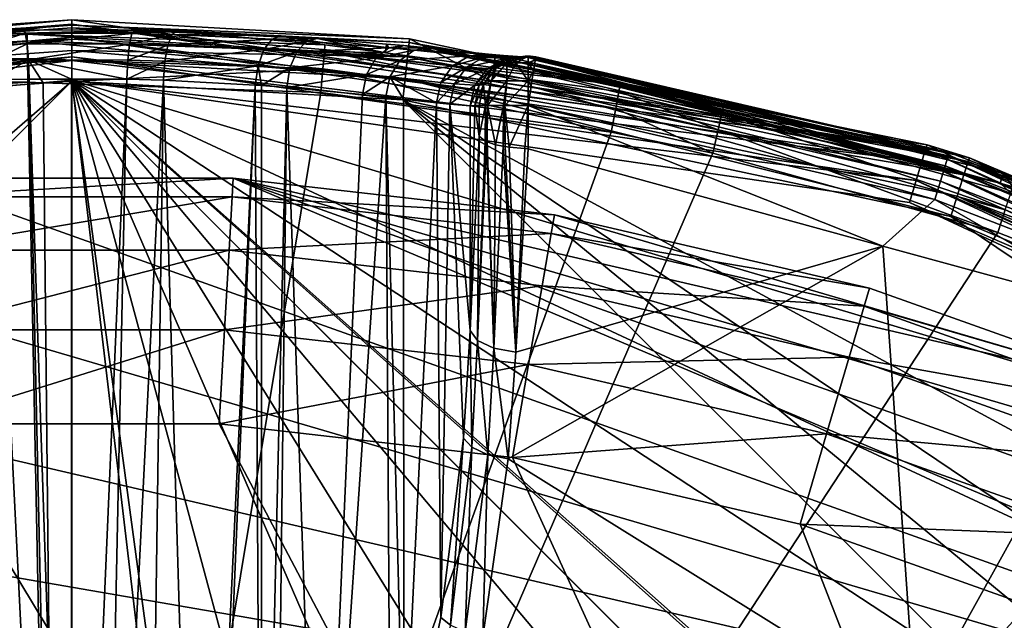
# Model space of a CAD drawing. Extents: x -24 to 24, y -160 to 24.
# Drawn here: x 0 to 8, y 19 to 24 of the extents above; entities that cross this region are included whole.
import ezdxf

# ---------------------------------------------------------------- set-up
doc = ezdxf.new("R2010")
doc.units = 0
for name, color, linetype in [('L1', 7, 'CONTINUOUS'), ('L2', 7, 'CONTINUOUS'), ('L4', 7, 'CONTINUOUS')]:
    doc.layers.add(name, color=color, linetype=linetype)

msp = doc.modelspace()

# ---------------------------------------------------------------- linework, layer by layer
at = {"layer": 'L1', "color": 250}
for points in [[(-3.92201, 22.66314, 95.1), (-1.313043, 22.96249, 95.1), (15.55202, 16.94505, 95.1)], [(15.55202, 16.94505, 95.1), (-1.313043, 22.96249, 95.1), (1.313043, 22.96249, 95.1)], [(-1.304351, 22.8105, 95.86537), (1.313043, 22.96249, 95.1), (-1.313043, 22.96249, 95.1)], [(1.304351, 22.8105, 95.86537), (1.313043, 22.96249, 95.1), (-1.304351, 22.8105, 95.86537)], [(1.304351, 22.8105, 95.86537), (3.92201, 22.66314, 95.1), (1.313043, 22.96249, 95.1)], [(11.30986, 20.02716, 95.1), (1.313043, 22.96249, 95.1), (8.953213, 21.18584, 95.1)], [(8.953213, 21.18584, 95.1), (1.313043, 22.96249, 95.1), (3.92201, 22.66314, 95.1)], [(15.55202, 16.94505, 95.1), (1.313043, 22.96249, 95.1), (13.51906, 18.60739, 95.1)], [(13.51906, 18.60739, 95.1), (1.313043, 22.96249, 95.1), (11.30986, 20.02716, 95.1)], [(-1.279601, 22.37766, 96.51421), (1.304351, 22.8105, 95.86537), (-1.304351, 22.8105, 95.86537)], [(1.279601, 22.37766, 96.51421), (1.304351, 22.8105, 95.86537), (-1.279601, 22.37766, 96.51421)], [(1.279601, 22.37766, 96.51421), (3.89605, 22.51313, 95.86537), (1.304351, 22.8105, 95.86537)], [(3.89605, 22.51313, 95.86537), (3.92201, 22.66314, 95.1), (1.304351, 22.8105, 95.86537)], [(15.55202, 16.94505, 95.1), (-6.479849, 22.06834, 95.1), (-3.92201, 22.66314, 95.1)], [(3.89605, 22.51313, 95.86537), (6.479849, 22.06834, 95.1), (3.92201, 22.66314, 95.1)], [(8.953213, 21.18584, 95.1), (3.92201, 22.66314, 95.1), (6.479849, 22.06834, 95.1)], [(3.822121, 22.08593, 96.51421), (3.89605, 22.51313, 95.86537), (1.279601, 22.37766, 96.51421)], [(3.822121, 22.08593, 96.51421), (6.436958, 21.92226, 95.86537), (3.89605, 22.51313, 95.86537)], [(6.436958, 21.92226, 95.86537), (6.479849, 22.06834, 95.1), (3.89605, 22.51313, 95.86537)], [(-1.242559, 21.72987, 96.94776), (1.279601, 22.37766, 96.51421), (-1.279601, 22.37766, 96.51421)], [(1.242559, 21.72987, 96.94776), (1.279601, 22.37766, 96.51421), (-1.242559, 21.72987, 96.94776)], [(1.242559, 21.72987, 96.94776), (3.822121, 22.08593, 96.51421), (1.279601, 22.37766, 96.51421)], [(3.711478, 21.44659, 96.94776), (3.822121, 22.08593, 96.51421), (1.242559, 21.72987, 96.94776)], [(3.711478, 21.44659, 96.94776), (6.314814, 21.50628, 96.51421), (3.822121, 22.08593, 96.51421)], [(6.314814, 21.50628, 96.51421), (6.436958, 21.92226, 95.86537), (3.822121, 22.08593, 96.51421)], [(15.55202, 16.94505, 95.1), (-8.953213, 21.18584, 95.1), (-6.479849, 22.06834, 95.1)], [(6.436958, 21.92226, 95.86537), (8.953213, 21.18584, 95.1), (6.479849, 22.06834, 95.1)], [(6.314814, 21.50628, 96.51421), (8.89395, 21.04561, 95.86537), (6.436958, 21.92226, 95.86537)], [(8.89395, 21.04561, 95.86537), (8.953213, 21.18584, 95.1), (6.436958, 21.92226, 95.86537)], [(-1.198865, 20.96575, 97.1), (1.242559, 21.72987, 96.94776), (-1.242559, 21.72987, 96.94776)], [(1.198865, 20.96575, 97.1), (1.242559, 21.72987, 96.94776), (-1.198865, 20.96575, 97.1)], [(1.198865, 20.96575, 97.1), (3.711478, 21.44659, 96.94776), (1.242559, 21.72987, 96.94776)], [(3.580966, 20.69243, 97.1), (3.711478, 21.44659, 96.94776), (1.198865, 20.96575, 97.1)], [(3.580966, 20.69243, 97.1), (6.132012, 20.88372, 96.94776), (3.711478, 21.44659, 96.94776)], [(6.132012, 20.88372, 96.94776), (6.314814, 21.50628, 96.51421), (3.711478, 21.44659, 96.94776)], [(6.132012, 20.88372, 96.94776), (8.725183, 20.64626, 96.51421), (6.314814, 21.50628, 96.51421)], [(8.725183, 20.64626, 96.51421), (8.89395, 21.04561, 95.86537), (6.314814, 21.50628, 96.51421)], [(22.24438, 5.847021, 95.1), (-11.30986, 20.02716, 95.1), (-8.953213, 21.18584, 95.1)], [(22.24438, 5.847021, 95.1), (-8.953213, 21.18584, 95.1), (21.43287, 8.344578, 95.1)], [(17.38224, 15.0618, 95.1), (18.98585, 12.98219, 95.1), (-8.953213, 21.18584, 95.1)], [(-8.953213, 21.18584, 95.1), (18.98585, 12.98219, 95.1), (20.34196, 10.73335, 95.1)], [(-8.953213, 21.18584, 95.1), (20.34196, 10.73335, 95.1), (21.43287, 8.344578, 95.1)], [(17.38224, 15.0618, 95.1), (-8.953213, 21.18584, 95.1), (15.55202, 16.94505, 95.1)], [(17.98333, -10.84435, 97.1), (-1.198865, 20.96575, 97.1), (-3.580966, 20.69243, 97.1)], [(1.198865, 20.96575, 97.1), (-1.198865, 20.96575, 97.1), (17.98333, -10.84435, 97.1)], [(17.98333, -10.84435, 97.1), (3.580966, 20.69243, 97.1), (1.198865, 20.96575, 97.1)], [(5.916384, 20.14935, 97.1), (6.132012, 20.88372, 96.94776), (3.580966, 20.69243, 97.1)], [(5.916384, 20.14935, 97.1), (8.472607, 20.04859, 96.94776), (6.132012, 20.88372, 96.94776)], [(8.472607, 20.04859, 96.94776), (8.725183, 20.64626, 96.51421), (6.132012, 20.88372, 96.94776)], [(17.98333, -10.84435, 97.1), (-3.580966, 20.69243, 97.1), (-5.916384, 20.14935, 97.1)], [(17.98333, -10.84435, 97.1), (5.916384, 20.14935, 97.1), (3.580966, 20.69243, 97.1)], [(-8.174672, 19.3436, 97.1), (17.98333, -10.84435, 97.1), (-5.916384, 20.14935, 97.1)], [(8.174672, 19.3436, 97.1), (8.472607, 20.04859, 96.94776), (5.916384, 20.14935, 97.1)], [(8.174672, 19.3436, 97.1), (5.916384, 20.14935, 97.1), (17.98333, -10.84435, 97.1)], [(-13.51906, 18.60739, 95.1), (-11.30986, 20.02716, 95.1), (22.24438, 5.847021, 95.1)]]:
    msp.add_3dface(points, dxfattribs=at)
at = {"layer": 'L2', "color": 7}
for points in [[(-0.362686, 24.13178, 103.3668), (-0.728775, 24.16071, 101.2359), (-2.552152, 23.9879, 103.3668)], [(-0.362686, 24.13178, 103.3668), (-0.394616, 24.1676, 101.2863), (-0.728775, 24.16071, 101.2359)], [(-0.394616, 24.1676, 101.2863), (-0.697455, 24.13297, 101.0832), (-0.728775, 24.16071, 101.2359)], [(-0.394616, 24.1676, 101.2863), (-0.377689, 24.13938, 101.1318), (-0.697455, 24.13297, 101.0832)], [(0.51189, 24.16565, 101.2721), (-0.394616, 24.1676, 101.2863), (-0.362686, 24.13178, 103.3668)], [(0.51189, 24.16565, 101.2721), (-0.377689, 24.13938, 101.1318), (-0.394616, 24.1676, 101.2863)], [(0.51189, 24.16565, 101.2721), (0.489921, 24.13756, 101.1181), (-0.377689, 24.13938, 101.1318)], [(-0.362686, 24.13178, 103.3668), (0.851511, 24.15716, 101.2096), (0.51189, 24.16565, 101.2721)], [(2.057112, 24.04668, 103.3667), (0.851511, 24.15716, 101.2096), (-0.362686, 24.13178, 103.3668)], [(0.851511, 24.15716, 101.2096), (0.489921, 24.13756, 101.1181), (0.51189, 24.16565, 101.2721)], [(0.851511, 24.15716, 101.2096), (0.81488, 24.12966, 101.0578), (0.489921, 24.13756, 101.1181)], [(1.702823, 24.11752, 100.9001), (0.81488, 24.12966, 101.0578), (0.851511, 24.15716, 101.2096)], [(2.057112, 24.04668, 103.3667), (1.702823, 24.11752, 100.9001), (0.851511, 24.15716, 101.2096)], [(-2.552152, 23.9879, 103.3668), (-2.79219, 23.91788, 103.5609), (-0.362686, 24.13178, 103.3668)], [(-0.362686, 24.13178, 103.3668), (-2.79219, 23.91788, 103.5609), (-0.361871, 24.0776, 103.561)], [(-0.359736, 23.93562, 103.704), (-0.361871, 24.0776, 103.561), (-2.79219, 23.91788, 103.5609)], [(-0.377689, 24.13938, 101.1318), (-0.669153, 24.04694, 100.9533), (-0.697455, 24.13297, 101.0832)], [(-0.362384, 24.05321, 101.0003), (-0.669153, 24.04694, 100.9533), (-0.377689, 24.13938, 101.1318)], [(-0.377689, 24.13938, 101.1318), (0.489921, 24.13756, 101.1181), (-0.362384, 24.05321, 101.0003)], [(2.052502, 23.99267, 103.5609), (2.057112, 24.04668, 103.3667), (-0.362686, 24.13178, 103.3668)], [(-0.362686, 24.13178, 103.3668), (-0.361871, 24.0776, 103.561), (2.052502, 23.99267, 103.5609)], [(-0.362384, 24.05321, 101.0003), (0.489921, 24.13756, 101.1181), (0.47006, 24.05143, 100.9871)], [(2.040404, 23.85117, 103.704), (2.052502, 23.99267, 103.5609), (-0.361871, 24.0776, 103.561)], [(2.040404, 23.85117, 103.704), (-0.361871, 24.0776, 103.561), (-0.359736, 23.93562, 103.704)], [(0.81488, 24.12966, 101.0578), (0.47006, 24.05143, 100.9871), (0.489921, 24.13756, 101.1181)], [(0.78179, 24.0437, 100.9288), (0.47006, 24.05143, 100.9871), (0.81488, 24.12966, 101.0578)], [(1.628742, 24.09282, 100.7596), (0.78179, 24.0437, 100.9288), (0.81488, 24.12966, 101.0578)], [(1.562078, 24.00767, 100.6407), (0.78179, 24.0437, 100.9288), (1.628742, 24.09282, 100.7596)], [(1.702823, 24.11752, 100.9001), (1.628742, 24.09282, 100.7596), (0.81488, 24.12966, 101.0578)], [(1.908084, 24.07469, 100.6003), (1.562078, 24.00767, 100.6407), (1.628742, 24.09282, 100.7596)], [(1.829673, 23.98995, 100.4868), (1.562078, 24.00767, 100.6407), (1.908084, 24.07469, 100.6003)], [(1.995386, 24.09798, 100.7346), (1.628742, 24.09282, 100.7596), (1.702823, 24.11752, 100.9001)], [(1.995386, 24.09798, 100.7346), (1.908084, 24.07469, 100.6003), (1.628742, 24.09282, 100.7596)], [(2.550209, 23.97945, 103.3667), (1.702823, 24.11752, 100.9001), (2.057112, 24.04668, 103.3667)], [(2.550209, 23.97945, 103.3667), (1.995386, 24.09798, 100.7346), (1.702823, 24.11752, 100.9001)], [(2.577061, 24.02068, 100.0524), (1.829673, 23.98995, 100.4868), (1.908084, 24.07469, 100.6003)], [(2.577061, 24.02068, 100.0524), (1.908084, 24.07469, 100.6003), (1.995386, 24.09798, 100.7346)], [(2.550209, 23.97945, 103.3667), (2.558466, 24.05111, 100.277), (1.995386, 24.09798, 100.7346)], [(2.558466, 24.05111, 100.277), (2.577061, 24.02068, 100.0524), (1.995386, 24.09798, 100.7346)], [(-0.362384, 24.05321, 101.0003), (-0.648303, 23.9161, 100.8667), (-0.669153, 24.04694, 100.9533)], [(-0.351086, 23.92253, 100.9123), (-0.648303, 23.9161, 100.8667), (-0.362384, 24.05321, 101.0003)], [(-0.362384, 24.05321, 101.0003), (0.47006, 24.05143, 100.9871), (-0.351086, 23.92253, 100.9123)], [(-0.351086, 23.92253, 100.9123), (0.47006, 24.05143, 100.9871), (0.455407, 23.92071, 100.8995)], [(0.78179, 24.0437, 100.9288), (0.455407, 23.92071, 100.8995), (0.47006, 24.05143, 100.9871)], [(0.757438, 23.91278, 100.8428), (0.455407, 23.92071, 100.8995), (0.78179, 24.0437, 100.9288)], [(1.562078, 24.00767, 100.6407), (0.757438, 23.91278, 100.8428), (0.78179, 24.0437, 100.9288)], [(1.513597, 23.87582, 100.5625), (0.757438, 23.91278, 100.8428), (1.562078, 24.00767, 100.6407)], [(1.829673, 23.98995, 100.4868), (1.513597, 23.87582, 100.5625), (1.562078, 24.00767, 100.6407)], [(2.469843, 23.93722, 99.95844), (1.829673, 23.98995, 100.4868), (2.577061, 24.02068, 100.0524)], [(2.052502, 23.99267, 103.5609), (2.550209, 23.97945, 103.3667), (2.057112, 24.04668, 103.3667)], [(2.577061, 24.02068, 100.0524), (2.782881, 24.0014, 99.81637), (2.469843, 23.93722, 99.95844)], [(2.469843, 23.93722, 99.95844), (2.782881, 24.0014, 99.81637), (2.666564, 23.91842, 99.73107)], [(2.697158, 24.03957, 100.1642), (2.558466, 24.05111, 100.277), (2.550209, 23.97945, 103.3667)], [(4.455, 23.71977, 103.3666), (2.697158, 24.03957, 100.1642), (2.550209, 23.97945, 103.3667)], [(2.558466, 24.05111, 100.277), (2.697158, 24.03957, 100.1642), (2.577061, 24.02068, 100.0524)], [(2.697158, 24.03957, 100.1642), (2.913463, 24.01865, 99.91807), (2.577061, 24.02068, 100.0524)], [(2.577061, 24.02068, 100.0524), (2.913463, 24.01865, 99.91807), (2.782881, 24.0014, 99.81637)], [(2.782881, 24.0014, 99.81637), (3.230753, 23.95702, 99.08503), (2.666564, 23.91842, 99.73107)], [(5.294093, 23.5467, 103.3665), (2.913463, 24.01865, 99.91807), (2.697158, 24.03957, 100.1642)], [(5.294093, 23.5467, 103.3665), (2.697158, 24.03957, 100.1642), (4.455, 23.71977, 103.3666)], [(2.913463, 24.01865, 99.91807), (3.384917, 23.97022, 99.15374), (2.782881, 24.0014, 99.81637)], [(2.782881, 24.0014, 99.81637), (3.384917, 23.97022, 99.15374), (3.230753, 23.95702, 99.08503)], [(7.543028, 22.92006, 103.3663), (3.384917, 23.97022, 99.15374), (2.913463, 24.01865, 99.91807)], [(7.543028, 22.92006, 103.3663), (2.913463, 24.01865, 99.91807), (5.294093, 23.5467, 103.3665)], [(-0.359736, 23.93562, 103.704), (-2.79219, 23.91788, 103.5609), (-2.775729, 23.77683, 103.704)], [(-2.775729, 23.77683, 103.704), (-0.356824, 23.74191, 103.7597), (-0.359736, 23.93562, 103.704)], [(-0.638172, 23.76095, 100.8367), (-0.648303, 23.9161, 100.8667), (-0.351086, 23.92253, 100.9123)], [(-0.351086, 23.92253, 100.9123), (-0.345556, 23.76771, 100.8816), (-0.638172, 23.76095, 100.8367)], [(-0.359736, 23.93562, 103.704), (-0.356824, 23.74191, 103.7597), (-0.23057, 23.73746, 103.7597)], [(-0.359736, 23.93562, 103.704), (-0.23057, 23.73746, 103.7597), (2.040404, 23.85117, 103.704)], [(0.448251, 23.7658, 100.8689), (-0.000381, 23.76688, 100.8761), (-0.351086, 23.92253, 100.9123)], [(-0.351086, 23.92253, 100.9123), (-0.000381, 23.76688, 100.8761), (-0.345556, 23.76771, 100.8816)], [(-0.351086, 23.92253, 100.9123), (0.455407, 23.92071, 100.8995), (0.448251, 23.7658, 100.8689)], [(0.448251, 23.7658, 100.8689), (0.455407, 23.92071, 100.8995), (0.757438, 23.91278, 100.8428)], [(1.772994, 23.85763, 100.4128), (1.513597, 23.87582, 100.5625), (1.829673, 23.98995, 100.4868)], [(2.469843, 23.93722, 99.95844), (1.772994, 23.85763, 100.4128), (1.829673, 23.98995, 100.4868)], [(2.39379, 23.80343, 99.89839), (1.772994, 23.85763, 100.4128), (2.469843, 23.93722, 99.95844)], [(4.41879, 23.52683, 103.7039), (2.052502, 23.99267, 103.5609), (2.040404, 23.85117, 103.704)], [(4.445006, 23.66647, 103.5608), (4.455, 23.71977, 103.3666), (2.052502, 23.99267, 103.5609)], [(4.455, 23.71977, 103.3666), (2.550209, 23.97945, 103.3667), (2.052502, 23.99267, 103.5609)], [(4.41879, 23.52683, 103.7039), (4.445006, 23.66647, 103.5608), (2.052502, 23.99267, 103.5609)], [(2.469843, 23.93722, 99.95844), (2.666564, 23.91842, 99.73107), (2.39379, 23.80343, 99.89839)], [(2.39379, 23.80343, 99.89839), (2.666564, 23.91842, 99.73107), (2.584644, 23.78408, 99.67692)], [(2.666564, 23.91842, 99.73107), (3.094188, 23.87524, 99.02738), (2.584644, 23.78408, 99.67692)], [(2.666564, 23.91842, 99.73107), (3.230753, 23.95702, 99.08503), (3.094188, 23.87524, 99.02738)], [(3.348215, 23.94576, 98.79143), (3.094188, 23.87524, 99.02738), (3.230753, 23.95702, 99.08503)], [(3.20624, 23.86432, 98.74517), (3.094188, 23.87524, 99.02738), (3.348215, 23.94576, 98.79143)], [(3.526958, 23.93436, 97.96017), (3.20624, 23.86432, 98.74517), (3.348215, 23.94576, 98.79143)], [(3.376762, 23.85339, 97.94669), (3.20624, 23.86432, 98.74517), (3.526958, 23.93436, 97.96017)], [(3.508735, 23.95784, 98.84636), (3.230753, 23.95702, 99.08503), (3.384917, 23.97022, 99.15374)], [(3.348215, 23.94576, 98.79143), (3.230753, 23.95702, 99.08503), (3.508735, 23.95784, 98.84636)], [(3.697139, 23.94487, 97.9751), (3.348215, 23.94576, 98.79143), (3.508735, 23.95784, 98.84636)], [(3.526958, 23.93436, 97.96017), (3.348215, 23.94576, 98.79143), (3.697139, 23.94487, 97.9751)], [(3.526958, 23.93436, 97.96017), (3.563171, 23.93615, 97.55111), (3.376762, 23.85339, 97.94669)], [(3.563171, 23.93615, 97.55111), (3.412775, 23.85526, 97.53763), (3.376762, 23.85339, 97.94669)], [(3.508735, 23.95784, 98.84636), (3.384917, 23.97022, 99.15374), (7.543028, 22.92006, 103.3663)], [(3.563171, 23.93615, 97.55111), (3.512604, 23.89132, 97.13425), (3.412775, 23.85526, 97.53763)], [(3.697139, 23.94487, 97.9751), (3.508735, 23.95784, 98.84636), (7.543028, 22.92006, 103.3663)], [(3.534482, 23.89932, 97.05), (3.512604, 23.89132, 97.13425), (3.599386, 23.93789, 97.14203)], [(3.599386, 23.93789, 97.14203), (3.512604, 23.89132, 97.13425), (3.563171, 23.93615, 97.55111)], [(3.697139, 23.94487, 97.9751), (3.733508, 23.94646, 97.56605), (3.526958, 23.93436, 97.96017)], [(3.526958, 23.93436, 97.96017), (3.733508, 23.94646, 97.56605), (3.563171, 23.93615, 97.55111)], [(3.607687, 23.89932, 96.97679), (3.534482, 23.89932, 97.05), (3.707687, 23.95291, 97.15)], [(3.534482, 23.89932, 97.05), (3.684873, 23.95224, 97.14956), (3.707687, 23.95291, 97.15)], [(3.534482, 23.89932, 97.05), (3.684084, 23.95221, 97.14949), (3.684873, 23.95224, 97.14956)], [(3.599386, 23.93789, 97.14203), (3.684084, 23.95221, 97.14949), (3.534482, 23.89932, 97.05)], [(3.599386, 23.93789, 97.14203), (3.563171, 23.93615, 97.55111), (3.684084, 23.95221, 97.14949)], [(3.684084, 23.95221, 97.14949), (3.563171, 23.93615, 97.55111), (3.733508, 23.94646, 97.56605)], [(3.607687, 23.89932, 96.97679), (3.707687, 23.95291, 97.15), (3.707687, 23.89932, 96.95)], [(3.684084, 23.95221, 97.14949), (3.733508, 23.94646, 97.56605), (3.684873, 23.95224, 97.14956)], [(3.703895, 23.95285, 97.15123), (3.707687, 23.95291, 97.15), (3.684873, 23.95224, 97.14956)], [(3.684873, 23.95224, 97.14956), (3.733508, 23.94646, 97.56605), (3.703895, 23.95285, 97.15123)], [(3.697139, 23.94487, 97.9751), (7.567823, 23.00095, 97.15698), (3.733508, 23.94646, 97.56605)], [(3.697139, 23.94487, 97.9751), (7.543028, 22.92006, 103.3663), (7.567823, 23.00095, 97.15698)], [(3.703895, 23.95285, 97.15123), (3.705587, 23.9529, 97.15138), (3.707687, 23.95291, 97.15)], [(3.733508, 23.94646, 97.56605), (3.705587, 23.9529, 97.15138), (3.703895, 23.95285, 97.15123)], [(3.705587, 23.9529, 97.15138), (3.706611, 23.95291, 97.15147), (3.707687, 23.95291, 97.15)], [(3.733508, 23.94646, 97.56605), (3.706611, 23.95291, 97.15147), (3.705587, 23.9529, 97.15138)], [(3.707687, 23.95291, 97.15), (3.706611, 23.95291, 97.15147), (3.707718, 23.95291, 97.15156)], [(3.707718, 23.95291, 97.15156), (3.706611, 23.95291, 97.15147), (3.733508, 23.94646, 97.56605)], [(3.766041, 23.9236, 97.02216), (3.707687, 23.95291, 97.15), (3.768142, 23.93695, 97.09597)], [(3.707687, 23.95291, 97.15), (3.766041, 23.9236, 97.02216), (3.707687, 23.89932, 96.95)], [(3.707687, 23.95291, 97.15), (3.71092, 23.95289, 97.15184), (3.710965, 23.95289, 97.15185)], [(3.708817, 23.95291, 97.15166), (3.71092, 23.95289, 97.15184), (3.707687, 23.95291, 97.15)], [(3.708276, 23.95291, 97.15161), (3.708817, 23.95291, 97.15166), (3.707687, 23.95291, 97.15)], [(3.727095, 23.95243, 97.15325), (3.769686, 23.94676, 97.15022), (3.707687, 23.95291, 97.15)], [(3.768142, 23.93695, 97.09597), (3.707687, 23.95291, 97.15), (3.769686, 23.94676, 97.15022)], [(3.716344, 23.95281, 97.15232), (3.727095, 23.95243, 97.15325), (3.707687, 23.95291, 97.15)], [(3.710965, 23.95289, 97.15185), (3.716344, 23.95281, 97.15232), (3.707687, 23.95291, 97.15)], [(3.707718, 23.95291, 97.15156), (3.708276, 23.95291, 97.15161), (3.707687, 23.95291, 97.15)], [(3.707687, 23.89932, 96.95), (3.766041, 23.9236, 97.02216), (3.76546, 23.91992, 97.00178)], [(3.707687, 23.89932, 96.95), (3.76546, 23.91992, 97.00178), (3.761515, 23.89485, 96.96289)], [(3.733508, 23.94646, 97.56605), (3.708276, 23.95291, 97.15161), (3.707718, 23.95291, 97.15156)], [(3.733508, 23.94646, 97.56605), (3.708817, 23.95291, 97.15166), (3.708276, 23.95291, 97.15161)], [(3.71092, 23.95289, 97.15184), (3.708817, 23.95291, 97.15166), (3.733508, 23.94646, 97.56605)], [(3.710965, 23.95289, 97.15185), (3.71092, 23.95289, 97.15184), (3.733508, 23.94646, 97.56605)], [(3.733508, 23.94646, 97.56605), (3.716344, 23.95281, 97.15232), (3.710965, 23.95289, 97.15185)], [(3.733508, 23.94646, 97.56605), (3.727095, 23.95243, 97.15325), (3.716344, 23.95281, 97.15232)], [(3.769879, 23.94799, 97.15698), (3.769686, 23.94676, 97.15022), (3.727095, 23.95243, 97.15325)], [(3.769879, 23.94799, 97.15698), (3.727095, 23.95243, 97.15325), (3.733508, 23.94646, 97.56605)], [(3.733508, 23.94646, 97.56605), (7.128404, 23.17119, 97.15698), (3.769879, 23.94799, 97.15698)], [(3.733508, 23.94646, 97.56605), (7.567823, 23.00095, 97.15698), (7.128404, 23.17119, 97.15698)], [(3.761515, 23.89485, 96.96289), (3.76546, 23.91992, 97.00178), (7.120049, 23.14403, 97.00178)], [(7.120049, 23.14403, 97.00178), (3.76546, 23.91992, 97.00178), (3.766041, 23.9236, 97.02216)], [(3.766041, 23.9236, 97.02216), (3.768142, 23.93695, 97.09597), (7.128404, 23.17119, 97.15698)], [(3.766041, 23.9236, 97.02216), (7.128404, 23.17119, 97.15698), (7.120049, 23.14403, 97.00178)], [(7.128404, 23.17119, 97.15698), (3.768142, 23.93695, 97.09597), (3.769686, 23.94676, 97.15022)], [(7.128404, 23.17119, 97.15698), (3.769686, 23.94676, 97.15022), (3.769879, 23.94799, 97.15698)], [(2.040404, 23.85117, 103.704), (-0.23057, 23.73746, 103.7597), (2.023891, 23.65811, 103.7596)], [(0.448251, 23.7658, 100.8689), (0.757438, 23.91278, 100.8428), (0.74565, 23.75746, 100.8133)], [(0.74565, 23.75746, 100.8133), (0.757438, 23.91278, 100.8428), (1.513597, 23.87582, 100.5625)], [(0.74565, 23.75746, 100.8133), (1.513597, 23.87582, 100.5625), (1.491132, 23.71857, 100.5377)], [(1.491132, 23.71857, 100.5377), (1.513597, 23.87582, 100.5625), (1.541393, 23.71481, 100.5088)], [(1.772994, 23.85763, 100.4128), (1.541393, 23.71481, 100.5088), (1.513597, 23.87582, 100.5625)], [(1.747327, 23.6994, 100.3903), (1.541393, 23.71481, 100.5088), (1.772994, 23.85763, 100.4128)], [(2.39379, 23.80343, 99.89839), (1.747327, 23.6994, 100.3903), (1.772994, 23.85763, 100.4128)], [(2.040404, 23.85117, 103.704), (2.023891, 23.65811, 103.7596), (4.383015, 23.33633, 103.7595)], [(4.383015, 23.33633, 103.7595), (4.41879, 23.52683, 103.7039), (2.040404, 23.85117, 103.704)], [(2.584644, 23.78408, 99.67692), (3.094188, 23.87524, 99.02738), (2.999686, 23.73953, 98.99112)], [(3.20624, 23.86432, 98.74517), (2.999686, 23.73953, 98.99112), (3.094188, 23.87524, 99.02738)], [(3.108481, 23.72824, 98.71595), (2.999686, 23.73953, 98.99112), (3.20624, 23.86432, 98.74517)], [(3.376762, 23.85339, 97.94669), (3.108481, 23.72824, 98.71595), (3.20624, 23.86432, 98.74517)], [(3.274052, 23.71681, 97.93714), (3.108481, 23.72824, 98.71595), (3.376762, 23.85339, 97.94669)], [(3.309902, 23.71862, 97.52808), (3.274052, 23.71681, 97.93714), (3.412775, 23.85526, 97.53763)], [(3.376762, 23.85339, 97.94669), (3.412775, 23.85526, 97.53763), (3.274052, 23.71681, 97.93714)], [(3.367458, 23.74917, 97.121), (3.309902, 23.71862, 97.52808), (3.412775, 23.85526, 97.53763)], [(3.367458, 23.74917, 97.121), (3.448789, 23.85707, 97.12853), (3.407687, 23.75291, 96.97679)], [(3.367458, 23.74917, 97.121), (3.412775, 23.85526, 97.53763), (3.448789, 23.85707, 97.12853)], [(3.407687, 23.75291, 96.97679), (3.448789, 23.85707, 97.12853), (3.534482, 23.89932, 97.05)], [(3.407687, 23.75291, 96.97679), (3.534482, 23.89932, 97.05), (3.534482, 23.75291, 96.85)], [(3.448789, 23.85707, 97.12853), (3.412775, 23.85526, 97.53763), (3.512604, 23.89132, 97.13425)], [(3.448789, 23.85707, 97.12853), (3.512604, 23.89132, 97.13425), (3.534482, 23.89932, 97.05)], [(3.534482, 23.75291, 96.85), (3.534482, 23.89932, 97.05), (3.607687, 23.89932, 96.97679)], [(3.534482, 23.75291, 96.85), (3.607687, 23.89932, 96.97679), (3.707687, 23.75291, 96.80359)], [(3.707687, 23.75291, 96.80359), (3.607687, 23.89932, 96.97679), (3.707687, 23.89932, 96.95)], [(3.707687, 23.75291, 96.80359), (3.707687, 23.89932, 96.95), (3.752052, 23.83474, 96.86963)], [(3.752052, 23.83474, 96.86963), (3.707687, 23.89932, 96.95), (3.761515, 23.89485, 96.96289)], [(3.752052, 23.83474, 96.86963), (3.7386, 23.74928, 96.81101), (3.707687, 23.75291, 96.80359)], [(3.7386, 23.74928, 96.81101), (3.752052, 23.83474, 96.86963), (7.094695, 23.06161, 96.86963)], [(3.761515, 23.89485, 96.96289), (7.094695, 23.06161, 96.86963), (3.752052, 23.83474, 96.86963)], [(7.120049, 23.14403, 97.00178), (7.094695, 23.06161, 96.86963), (3.761515, 23.89485, 96.96289)], [(-2.775729, 23.77683, 103.704), (-2.753265, 23.58439, 103.7597), (-0.356824, 23.74191, 103.7597)], [(-0.345556, 23.76771, 100.8816), (-0.116692, 13.40015, 100.8979), (-0.638172, 23.76095, 100.8367)], [(-0.638172, 23.76095, 100.8367), (-0.116692, 13.40015, 100.8979), (-0.449998, 13.50719, 100.8687)], [(-0.000381, 23.76688, 100.8761), (-0.000074, 13.40779, 100.8958), (-0.345556, 23.76771, 100.8816)], [(-0.345556, 23.76771, 100.8816), (-0.000074, 13.40779, 100.8958), (-0.116692, 13.40015, 100.8979)], [(0.448251, 23.7658, 100.8689), (-0.000074, 13.40779, 100.8958), (-0.000381, 23.76688, 100.8761)], [(0.448251, 23.7658, 100.8689), (0.232343, 13.42302, 100.8917), (-0.000074, 13.40779, 100.8958)], [(0.74565, 23.75746, 100.8133), (0.232343, 13.42302, 100.8917), (0.448251, 23.7658, 100.8689)], [(0.74565, 23.75746, 100.8133), (0.598777, 13.59572, 100.8444), (0.232343, 13.42302, 100.8917)], [(0.74565, 23.75746, 100.8133), (1.035252, 14.00182, 100.7307), (0.598777, 13.59572, 100.8444)], [(1.491132, 23.71857, 100.5377), (1.035252, 14.00182, 100.7307), (0.74565, 23.75746, 100.8133)], [(2.361874, 23.64213, 99.8825), (1.747327, 23.6994, 100.3903), (2.39379, 23.80343, 99.89839)], [(2.39379, 23.80343, 99.89839), (2.584644, 23.78408, 99.67692), (2.361874, 23.64213, 99.8825)], [(2.584644, 23.78408, 99.67692), (2.551298, 23.62162, 99.6633), (2.361874, 23.64213, 99.8825)], [(2.584644, 23.78408, 99.67692), (2.696269, 23.60497, 99.42433), (2.551298, 23.62162, 99.6633)], [(2.964174, 23.57421, 98.98273), (2.696269, 23.60497, 99.42433), (2.584644, 23.78408, 99.67692)], [(2.584644, 23.78408, 99.67692), (2.999686, 23.73953, 98.99112), (2.964174, 23.57421, 98.98273)], [(-0.356824, 23.74191, 103.7597), (-2.753265, 23.58439, 103.7597), (-0.098701, 10.87715, 103.9925)], [(-0.098701, 10.87715, 103.9925), (-0.23057, 23.73746, 103.7597), (-0.356824, 23.74191, 103.7597)], [(-0.098701, 10.87715, 103.9925), (2.023891, 23.65811, 103.7596), (-0.23057, 23.73746, 103.7597)], [(1.491132, 23.71857, 100.5377), (1.089107, 14.06724, 100.7121), (1.035252, 14.00182, 100.7307)], [(1.538545, 14.7793, 100.5026), (1.089107, 14.06724, 100.7121), (1.491132, 23.71857, 100.5377)], [(1.541393, 23.71481, 100.5088), (1.538545, 14.7793, 100.5026), (1.491132, 23.71857, 100.5377)], [(1.747327, 23.6994, 100.3903), (1.538545, 14.7793, 100.5026), (1.541393, 23.71481, 100.5088)], [(1.747327, 23.6994, 100.3903), (1.645123, 14.94816, 100.4529), (1.538545, 14.7793, 100.5026)], [(2.019203, 15.77068, 100.1966), (1.645123, 14.94816, 100.4529), (1.747327, 23.6994, 100.3903)], [(2.361874, 23.64213, 99.8825), (2.019203, 15.77068, 100.1966), (1.747327, 23.6994, 100.3903)], [(2.964174, 23.57421, 98.98273), (2.999686, 23.73953, 98.99112), (3.108481, 23.72824, 98.71595)], [(2.964174, 23.57421, 98.98273), (3.108481, 23.72824, 98.71595), (3.072612, 23.56212, 98.70903)], [(3.072612, 23.56212, 98.70903), (3.108481, 23.72824, 98.71595), (3.274052, 23.71681, 97.93714)], [(3.072612, 23.56212, 98.70903), (3.274052, 23.71681, 97.93714), (3.237633, 23.54962, 97.93326)], [(3.27342, 23.55129, 97.52421), (3.237633, 23.54962, 97.93326), (3.309902, 23.71862, 97.52808)], [(3.309902, 23.71862, 97.52808), (3.237633, 23.54962, 97.93326), (3.274052, 23.71681, 97.93714)], [(3.309209, 23.55291, 97.11514), (3.27342, 23.55129, 97.52421), (3.345754, 23.72037, 97.11899)], [(3.345754, 23.72037, 97.11899), (3.27342, 23.55129, 97.52421), (3.309902, 23.71862, 97.52808)], [(3.309209, 23.55291, 97.11514), (3.345754, 23.72037, 97.11899), (3.361277, 23.55291, 96.95)], [(3.345754, 23.72037, 97.11899), (3.309902, 23.71862, 97.52808), (3.367458, 23.74917, 97.121)], [(3.345754, 23.72037, 97.11899), (3.367458, 23.74917, 97.121), (3.407687, 23.75291, 96.97679)], [(3.361277, 23.55291, 96.95), (3.345754, 23.72037, 97.11899), (3.407687, 23.75291, 96.97679)], [(3.361277, 23.55291, 96.95), (3.407687, 23.75291, 96.97679), (3.377286, 23.55291, 96.93399)], [(3.377286, 23.55291, 96.93399), (3.407687, 23.75291, 96.97679), (3.534482, 23.75291, 96.85)], [(3.377286, 23.55291, 96.93399), (3.534482, 23.75291, 96.85), (3.507687, 23.55291, 96.80359)], [(3.507687, 23.55291, 96.80359), (3.534482, 23.75291, 96.85), (3.518584, 23.55291, 96.80067)], [(3.707687, 23.75291, 96.80359), (3.707687, 23.55291, 96.75), (3.518584, 23.55291, 96.80067)], [(3.707687, 23.75291, 96.80359), (3.518584, 23.55291, 96.80067), (3.534482, 23.75291, 96.85)], [(3.707687, 23.75291, 96.80359), (3.7386, 23.74928, 96.81101), (3.731741, 23.70572, 96.78112)], [(3.731741, 23.70572, 96.78112), (3.707687, 23.55291, 96.75), (3.707687, 23.75291, 96.80359)], [(3.731741, 23.70572, 96.78112), (7.010805, 22.78893, 96.75), (3.707687, 23.55291, 96.75)], [(3.7386, 23.74928, 96.81101), (7.056289, 22.93677, 96.78112), (3.731741, 23.70572, 96.78112)], [(7.056289, 22.93677, 96.78112), (7.010805, 22.78893, 96.75), (3.731741, 23.70572, 96.78112)], [(7.094695, 23.06161, 96.86963), (7.056289, 22.93677, 96.78112), (3.7386, 23.74928, 96.81101)], [(5.282213, 23.49378, 103.5607), (4.455, 23.71977, 103.3666), (4.445006, 23.66647, 103.5608)], [(5.282213, 23.49378, 103.5607), (5.294093, 23.5467, 103.3665), (4.455, 23.71977, 103.3666)], [(4.383015, 23.33633, 103.7595), (2.023891, 23.65811, 103.7596), (-0.098701, 10.87715, 103.9925)], [(2.361874, 23.64213, 99.8825), (2.551298, 23.62162, 99.6633), (2.019203, 15.77068, 100.1966)], [(2.551298, 23.62162, 99.6633), (2.588534, 17.4942, 99.61519), (2.019203, 15.77068, 100.1966)], [(2.696269, 23.60497, 99.42433), (2.697915, 18.00139, 99.42547), (2.551298, 23.62162, 99.6633)], [(2.551298, 23.62162, 99.6633), (2.697915, 18.00139, 99.42547), (2.588534, 17.4942, 99.61519)], [(2.964174, 23.57421, 98.98273), (2.697915, 18.00139, 99.42547), (2.696269, 23.60497, 99.42433)], [(5.251052, 23.35513, 103.7038), (4.445006, 23.66647, 103.5608), (4.41879, 23.52683, 103.7039)], [(5.251052, 23.35513, 103.7038), (5.282213, 23.49378, 103.5607), (4.445006, 23.66647, 103.5608)], [(-2.753265, 23.58439, 103.7597), (-3.587383, 23.47197, 103.7596), (-0.098701, 10.87715, 103.9925)], [(2.964174, 23.57421, 98.98273), (2.997717, 19.39152, 98.90547), (2.697915, 18.00139, 99.42547)], [(3.072612, 23.56212, 98.70903), (2.997717, 19.39152, 98.90547), (2.964174, 23.57421, 98.98273)], [(3.072612, 23.56212, 98.70903), (3.182049, 20.84798, 98.3111), (2.997717, 19.39152, 98.90547)], [(3.072612, 23.56212, 98.70903), (3.237633, 23.54962, 97.93326), (3.237633, 21.72318, 97.93326)], [(3.237633, 21.72318, 97.93326), (3.182049, 20.84798, 98.3111), (3.072612, 23.56212, 98.70903)], [(3.27342, 23.55129, 97.52421), (3.309209, 23.3035, 97.11514), (3.237633, 21.72318, 97.93326)], [(3.27342, 23.55129, 97.52421), (3.237633, 21.72318, 97.93326), (3.237633, 23.54962, 97.93326)], [(3.309209, 23.55291, 97.11514), (3.309209, 23.3035, 97.11514), (3.27342, 23.55129, 97.52421)], [(3.309209, 23.3035, 97.11514), (3.309209, 23.55291, 97.11514), (3.309737, 23.30207, 97.10955)], [(3.309737, 23.30207, 97.10955), (3.309209, 23.55291, 97.11514), (3.361277, 23.55291, 96.95)], [(3.309737, 23.30207, 97.10955), (3.361277, 23.55291, 96.95), (3.359658, 23.26127, 96.95283)], [(3.359658, 23.26127, 96.95283), (3.361277, 23.55291, 96.95), (3.37082, 23.25753, 96.93906)], [(3.361277, 23.55291, 96.95), (3.377286, 23.55291, 96.93399), (3.37082, 23.25753, 96.93906)], [(3.377286, 23.55291, 96.93399), (3.376215, 23.25572, 96.9324), (3.37082, 23.25753, 96.93906)], [(3.377286, 23.55291, 96.93399), (3.442632, 23.23346, 96.85043), (3.376215, 23.25572, 96.9324)], [(3.507687, 23.55291, 96.80359), (3.442632, 23.23346, 96.85043), (3.377286, 23.55291, 96.93399)], [(3.507687, 23.55291, 96.80359), (3.505654, 23.22202, 96.8109), (3.442632, 23.23346, 96.85043)], [(3.518584, 23.55291, 96.80067), (3.505654, 23.22202, 96.8109), (3.507687, 23.55291, 96.80359)], [(3.518584, 23.55291, 96.80067), (3.520244, 23.21937, 96.80174), (3.505654, 23.22202, 96.8109)], [(3.707687, 23.55291, 96.75), (3.553384, 23.21336, 96.78096), (3.518584, 23.55291, 96.80067)], [(3.518584, 23.55291, 96.80067), (3.553384, 23.21336, 96.78096), (3.520244, 23.21937, 96.80174)], [(3.707687, 23.55291, 96.75), (3.681842, 23.20285, 96.75083), (3.553384, 23.21336, 96.78096)], [(3.707687, 23.20028, 96.75), (3.681842, 23.20285, 96.75083), (3.707687, 23.55291, 96.75)], [(3.707687, 23.20028, 96.75), (3.707687, 23.55291, 96.75), (6.590083, 22.41003, 96.75)], [(6.590083, 22.41003, 96.75), (3.707687, 23.55291, 96.75), (7.010805, 22.78893, 96.75)], [(5.208532, 23.16599, 103.7594), (4.41879, 23.52683, 103.7039), (4.383015, 23.33633, 103.7595)], [(5.208532, 23.16599, 103.7594), (5.251052, 23.35513, 103.7038), (4.41879, 23.52683, 103.7039)], [(7.543028, 22.92006, 103.3663), (5.294093, 23.5467, 103.3665), (5.282213, 23.49378, 103.5607)], [(-0.098701, 10.87715, 103.9925), (-3.587383, 23.47197, 103.7596), (-5.919998, 22.99456, 103.7595)], [(7.583334, 22.70513, 103.7037), (5.282213, 23.49378, 103.5607), (5.251052, 23.35513, 103.7038)], [(7.628367, 22.84001, 103.5606), (7.543028, 22.92006, 103.3663), (5.282213, 23.49378, 103.5607)], [(7.583334, 22.70513, 103.7037), (7.628367, 22.84001, 103.5606), (5.282213, 23.49378, 103.5607)], [(7.521897, 22.52116, 103.7592), (5.251052, 23.35513, 103.7038), (5.208532, 23.16599, 103.7594)], [(7.521897, 22.52116, 103.7592), (7.583334, 22.70513, 103.7037), (5.251052, 23.35513, 103.7038)], [(-0.098701, 10.87715, 103.9925), (5.208532, 23.16599, 103.7594), (4.383015, 23.33633, 103.7595)], [(3.237633, 21.72318, 97.93326), (3.309209, 23.3035, 97.11514), (3.295598, 21.64213, 97.77452)], [(3.295598, 21.64213, 97.77452), (3.309209, 23.3035, 97.11514), (3.309737, 23.30207, 97.10955)], [(3.309737, 23.30207, 97.10955), (3.359658, 23.26127, 96.95283), (3.295598, 21.64213, 97.77452)], [(3.295598, 21.64213, 97.77452), (3.359658, 23.26127, 96.95283), (3.37082, 23.25753, 96.93906)], [(3.295598, 21.64213, 97.77452), (3.37082, 23.25753, 96.93906), (3.428323, 21.57886, 97.65828)], [(3.428323, 21.57886, 97.65828), (3.37082, 23.25753, 96.93906), (3.376215, 23.25572, 96.9324)], [(3.428323, 21.57886, 97.65828), (3.376215, 23.25572, 96.9324), (3.442632, 23.23346, 96.85043)], [(3.442632, 23.23346, 96.85043), (3.505654, 23.22202, 96.8109), (3.428323, 21.57886, 97.65828)], [(3.428323, 21.57886, 97.65828), (3.505654, 23.22202, 96.8109), (3.606668, 21.54729, 97.61008)], [(3.606668, 21.54729, 97.61008), (3.505654, 23.22202, 96.8109), (3.520244, 23.21937, 96.80174)], [(3.606668, 21.54729, 97.61008), (3.520244, 23.21937, 96.80174), (3.553384, 23.21336, 96.78096)], [(3.553384, 23.21336, 96.78096), (3.681842, 23.20285, 96.75083), (3.606668, 21.54729, 97.61008)], [(3.681842, 23.20285, 96.75083), (3.707687, 23.20028, 96.75), (3.606668, 21.54729, 97.61008)], [(3.606668, 21.54729, 97.61008), (3.707687, 23.20028, 96.75), (6.590083, 22.41003, 96.75)], [(-0.098701, 10.87715, 103.9925), (7.521897, 22.52116, 103.7592), (5.208532, 23.16599, 103.7594)], [(7.120049, 23.14403, 97.00178), (10.29389, 21.8222, 96.86963), (7.094695, 23.06161, 96.86963)], [(7.120049, 23.14403, 97.00178), (7.128404, 23.17119, 97.15698), (7.567823, 23.00095, 97.15698)], [(7.120049, 23.14403, 97.00178), (7.567823, 23.00095, 97.15698), (10.33068, 21.90019, 97.00178)], [(10.33068, 21.90019, 97.00178), (10.29389, 21.8222, 96.86963), (7.120049, 23.14403, 97.00178)], [(7.094695, 23.06161, 96.86963), (10.23817, 21.70407, 96.78112), (7.056289, 22.93677, 96.78112)], [(10.29389, 21.8222, 96.86963), (10.23817, 21.70407, 96.78112), (7.094695, 23.06161, 96.86963)], [(-0.098701, 10.87715, 103.9925), (-5.919998, 22.99456, 103.7595), (-8.194171, 22.28551, 103.7593)], [(7.567823, 23.00095, 97.15698), (7.543028, 22.92006, 103.3663), (7.645542, 22.89149, 103.3663)], [(7.567823, 23.00095, 97.15698), (7.645542, 22.89149, 103.3663), (10.3428, 21.92589, 97.15698)], [(7.567823, 23.00095, 97.15698), (10.3428, 21.92589, 97.15698), (10.33068, 21.90019, 97.00178)], [(7.056289, 22.93677, 96.78112), (10.17217, 21.56417, 96.75), (7.010805, 22.78893, 96.75)], [(10.23817, 21.70407, 96.78112), (10.17217, 21.56417, 96.75), (7.056289, 22.93677, 96.78112)], [(7.628367, 22.84001, 103.5606), (7.645542, 22.89149, 103.3663), (7.543028, 22.92006, 103.3663)], [(6.590083, 22.41003, 96.75), (7.010805, 22.78893, 96.75), (8.642715, 21.84728, 96.75)], [(8.642715, 21.84728, 96.75), (7.010805, 22.78893, 96.75), (10.17217, 21.56417, 96.75)], [(9.740532, 21.65394, 103.759), (7.583334, 22.70513, 103.7037), (7.521897, 22.52116, 103.7592)], [(9.740532, 21.65394, 103.759), (7.521897, 22.52116, 103.7592), (-0.098701, 10.87715, 103.9925)], [(3.606668, 21.54729, 97.61008), (6.590083, 22.41003, 96.75), (3.544749, 20.67917, 98.031)], [(3.544749, 20.67917, 98.031), (6.590083, 22.41003, 96.75), (6.854862, 18.61797, 98.55381)], [(6.854862, 18.61797, 98.55381), (6.590083, 22.41003, 96.75), (8.642715, 21.84728, 96.75)], [(-8.194171, 22.28551, 103.7593), (-10.40331, 21.34365, 103.7592), (-0.098701, 10.87715, 103.9925)], [(11.34679, 18.61797, 97.6319), (6.854862, 18.61797, 98.55381), (8.642715, 21.84728, 96.75)], [(3.250015, 20.77398, 98.1694), (3.182049, 20.84798, 98.3111), (3.237633, 21.72318, 97.93326)], [(3.250015, 20.77398, 98.1694), (3.237633, 21.72318, 97.93326), (3.295598, 21.64213, 97.77452)], [(-0.098701, 10.87715, 103.9925), (11.86005, 20.5694, 103.7587), (9.740532, 21.65394, 103.759)], [(3.295598, 21.64213, 97.77452), (3.379026, 20.71393, 98.06977), (3.250015, 20.77398, 98.1694)], [(3.295598, 21.64213, 97.77452), (3.428323, 21.57886, 97.65828), (3.379026, 20.71393, 98.06977)], [(3.544749, 20.67917, 98.031), (3.379026, 20.71393, 98.06977), (3.428323, 21.57886, 97.65828)], [(3.544749, 20.67917, 98.031), (3.428323, 21.57886, 97.65828), (3.606668, 21.54729, 97.61008)], [(-0.098701, 10.87715, 103.9925), (-10.40331, 21.34365, 103.7592), (-11.15429, 20.9609, 103.7591)], [(-0.098701, 10.87715, 103.9925), (-11.15429, 20.9609, 103.7591), (-12.11849, 10.75365, 103.9115)], [(3.07577, 19.32741, 98.79302), (2.997717, 19.39152, 98.90547), (3.182049, 20.84798, 98.3111)], [(3.07577, 19.32741, 98.79302), (3.182049, 20.84798, 98.3111), (3.250015, 20.77398, 98.1694)], [(3.250015, 20.77398, 98.1694), (3.195358, 19.27246, 98.7187), (3.07577, 19.32741, 98.79302)], [(3.250015, 20.77398, 98.1694), (3.379026, 20.71393, 98.06977), (3.195358, 19.27246, 98.7187)], [(3.339407, 19.2345, 98.6931), (3.195358, 19.27246, 98.7187), (3.379026, 20.71393, 98.06977)], [(3.339407, 19.2345, 98.6931), (3.379026, 20.71393, 98.06977), (3.544749, 20.67917, 98.031)], [(3.544749, 20.67917, 98.031), (6.854862, 18.61797, 98.55381), (3.339407, 19.2345, 98.6931)], [(-0.098701, 10.87715, 103.9925), (12.58264, 20.13541, 103.7587), (11.86005, 20.5694, 103.7587)], [(14.55211, 18.76129, 103.7585), (12.58264, 20.13541, 103.7587), (-0.098701, 10.87715, 103.9925)], [(3.07577, 19.32741, 98.79302), (2.697915, 18.00139, 99.42547), (2.997717, 19.39152, 98.90547)]]:
    msp.add_3dface(points, dxfattribs=at)
at = {"layer": 'L4', "color": 7}
for points in [[(0.000002, 24.25, 94.6), (0, 24.25, 0.914634), (-3.451135, 24.00317, 94.6)], [(-3.451135, 24.00317, 94.6), (0, 24.25, 0.914634), (-3.445254, 23.93819, 0.909304)], [(-3.451135, 24.00317, 94.6), (0.000002, 24.20467, 94.76919), (0.000002, 24.25, 94.6)], [(0, 24.21277, 0.72531), (-3.445254, 23.93819, 0.909304), (0, 24.25, 0.914634)], [(0, 24.25, 0.914634), (0.000002, 24.25, 94.6), (2.74518, 24.09412, 94.6)], [(0, 24.25, 0.914634), (2.74518, 24.09412, 94.6), (3.414146, 23.7504, 0.906093)], [(0, 24.21277, 0.72531), (0, 24.25, 0.914634), (3.414146, 23.7504, 0.906093)], [(0.000002, 24.25, 94.6), (0.000002, 24.20467, 94.76919), (2.74518, 24.09412, 94.6)], [(0, 24.21277, 0.72531), (-4.326931, 23.71507, 0.557395), (-4.346491, 23.81944, 0.718542)], [(-4.346491, 23.81944, 0.718542), (-3.445254, 23.93819, 0.909304), (0, 24.21277, 0.72531)], [(0, 24.10663, 0.564179), (-4.326931, 23.71507, 0.557395), (0, 24.21277, 0.72531)], [(-3.451135, 24.00317, 94.6), (-3.441602, 23.93686, 94.85), (0.000002, 24.20467, 94.76919)], [(-3.441602, 23.93686, 94.85), (0.000002, 24.18301, 94.85), (0.000002, 24.20467, 94.76919)], [(-3.441602, 23.93686, 94.85), (0.000002, 24.09151, 94.9415), (0.000002, 24.18301, 94.85)], [(0, 24.10663, 0.564179), (0, 24.21277, 0.72531), (6.936759, 23.1978, 0.707846)], [(6.936759, 23.1978, 0.707846), (0, 24.21277, 0.72531), (3.414146, 23.7504, 0.906093)], [(2.74518, 24.09412, 94.6), (0.000002, 24.20467, 94.76919), (2.741682, 24.06341, 94.77306)], [(0.000002, 24.18301, 94.85), (2.741682, 24.06341, 94.77306), (0.000002, 24.20467, 94.76919)], [(0.000002, 24.18301, 94.85), (0.000002, 24.09151, 94.9415), (2.728602, 23.94861, 94.95355)], [(2.728602, 23.94861, 94.95355), (2.741682, 24.06341, 94.77306), (0.000002, 24.18301, 94.85)], [(-4.297995, 23.55842, 0.448463), (-4.326931, 23.71507, 0.557395), (0, 24.10663, 0.564179)], [(0, 24.10663, 0.564179), (0, 23.94737, 0.455238), (-4.297995, 23.55842, 0.448463)], [(-3.415556, 23.75571, 95.03301), (0.000002, 24.09151, 94.9415), (-3.441602, 23.93686, 94.85)], [(-3.415556, 23.75571, 95.03301), (0.000002, 24, 95.03301), (0.000002, 24.09151, 94.9415)], [(6.905546, 23.09625, 0.546671), (0, 23.94737, 0.455238), (0, 24.10663, 0.564179)], [(6.936759, 23.1978, 0.707846), (6.905546, 23.09625, 0.546671), (0, 24.10663, 0.564179)], [(0.000002, 24, 95.03301), (2.728602, 23.94861, 94.95355), (0.000002, 24.09151, 94.9415)], [(2.74518, 24.09412, 94.6), (2.741682, 24.06341, 94.77306), (3.439114, 23.94662, 94.6)], [(3.414146, 23.7504, 0.906093), (2.74518, 24.09412, 94.6), (3.439114, 23.94662, 94.6)], [(0.000002, 23.91919, 95.05466), (0.000002, 24, 95.03301), (-3.415556, 23.75571, 95.03301)], [(0.000002, 24, 95.03301), (0.000002, 23.91919, 95.05466), (2.708169, 23.76928, 95.0691)], [(2.708169, 23.76928, 95.0691), (2.728602, 23.94861, 94.95355), (0.000002, 24, 95.03301)], [(2.728602, 23.94861, 94.95355), (7.282824, 23.09816, 94.77306), (2.741682, 24.06341, 94.77306)], [(3.439114, 23.94662, 94.6), (2.741682, 24.06341, 94.77306), (7.282824, 23.09816, 94.77306)], [(-4.263993, 23.37282, 0.407974), (-4.297995, 23.55842, 0.448463), (0, 23.94737, 0.455238)], [(-4.263993, 23.37282, 0.407974), (0, 23.94737, 0.455238), (0, 23.75873, 0.41471)], [(0.000002, 23.91919, 95.05466), (-3.415556, 23.75571, 95.03301), (-3.379977, 23.50826, 95.1)], [(-3.379977, 23.50826, 95.1), (0.000002, 23.75, 95.1), (0.000002, 23.91919, 95.05466)], [(0, 23.75873, 0.41471), (0, 23.94737, 0.455238), (6.859358, 22.94371, 0.437754)], [(6.905546, 23.09625, 0.546671), (6.859358, 22.94371, 0.437754), (0, 23.94737, 0.455238)], [(2.688578, 23.59733, 95.1), (2.708169, 23.76928, 95.0691), (0.000002, 23.91919, 95.05466)], [(2.688578, 23.59733, 95.1), (0.000002, 23.91919, 95.05466), (0.000002, 23.75, 95.1)], [(2.708169, 23.76928, 95.0691), (7.24808, 22.98797, 94.95355), (2.728602, 23.94861, 94.95355)], [(7.24808, 22.98797, 94.95355), (7.282824, 23.09816, 94.77306), (2.728602, 23.94861, 94.95355)], [(3.414146, 23.7504, 0.906093), (3.439114, 23.94662, 94.6), (6.948344, 23.23323, 0.897252)], [(6.948344, 23.23323, 0.897252), (3.439114, 23.94662, 94.6), (7.292117, 23.12764, 94.6)], [(7.282824, 23.09816, 94.77306), (7.292117, 23.12764, 94.6), (3.439114, 23.94662, 94.6)], [(5.542934, -23.08539, -0.402957), (-4.263993, 23.37282, 0.407974), (0, 23.75873, 0.41471)], [(21.79688, 9.440506, 0.164785), (23.58546, 2.799568, 0.048867), (0, 23.75873, 0.41471)], [(6.805079, 22.76292, 0.397328), (13.0395, 19.85901, 0.34664), (0, 23.75873, 0.41471)], [(0, 23.75873, 0.41471), (13.0395, 19.85901, 0.34664), (18.18047, 15.29051, 0.266897)], [(0, 23.75873, 0.41471), (18.18047, 15.29051, 0.266897), (21.79688, 9.440506, 0.164785)], [(23.58546, 2.799568, 0.048867), (23.3962, -4.075409, -0.071137), (0, 23.75873, 0.41471)], [(0, 23.75873, 0.41471), (23.3962, -4.075409, -0.071137), (21.24499, -10.6079, -0.185162)], [(0, 23.75873, 0.41471), (21.24499, -10.6079, -0.185162), (17.31222, -16.2501, -0.283647)], [(5.542934, -23.08539, -0.402957), (0, 23.75873, 0.41471), (11.92769, -20.52887, -0.358333)], [(11.92769, -20.52887, -0.358333), (0, 23.75873, 0.41471), (17.31222, -16.2501, -0.283647)], [(0, 23.75873, 0.41471), (6.859358, 22.94371, 0.437754), (6.805079, 22.76292, 0.397328)], [(7.141764, 22.65078, 95.1), (2.708169, 23.76928, 95.0691), (2.688578, 23.59733, 95.1)], [(7.141764, 22.65078, 95.1), (7.193804, 22.81583, 95.0691), (2.708169, 23.76928, 95.0691)], [(7.193804, 22.81583, 95.0691), (7.24808, 22.98797, 94.95355), (2.708169, 23.76928, 95.0691)], [(0.000003, -159.25, 95.1), (0.000002, 23.75, 95.1), (-23.75, 0, 95.1)], [(-23.75, 0, 95.1), (0.000002, 23.75, 95.1), (-23.50826, 3.379977, 95.1)], [(0.000002, 23.75, 95.1), (-3.379977, 23.50826, 95.1), (-23.50826, 3.379977, 95.1)], [(0.000003, -159.25, 95.1), (23.75001, -151.75, 95.1), (0.000002, 23.75, 95.1)], [(23.75001, -151.75, 95.1), (23.75001, 0, 95.1), (0.000002, 23.75, 95.1)], [(0.000002, 23.75, 95.1), (23.75001, 0, 95.1), (23.59733, 2.688576, 95.1)], [(0.000002, 23.75, 95.1), (23.59733, 2.688576, 95.1), (2.688578, 23.59733, 95.1)], [(6.936759, 23.1978, 0.707846), (3.414146, 23.7504, 0.906093), (6.948344, 23.23323, 0.897252)], [(2.688578, 23.59733, 95.1), (23.59733, 2.688576, 95.1), (22.65078, 7.141762, 95.1)], [(22.65078, 7.141762, 95.1), (20.87191, 11.33252, 95.1), (2.688578, 23.59733, 95.1)], [(2.688578, 23.59733, 95.1), (20.87191, 11.33252, 95.1), (18.32609, 15.10686, 95.1)], [(2.688578, 23.59733, 95.1), (18.32609, 15.10686, 95.1), (7.141764, 22.65078, 95.1)], [(-10.77973, 21.17143, 0.369549), (-4.263993, 23.37282, 0.407974), (5.542934, -23.08539, -0.402957)], [(13.29199, 20.23795, 0.656917), (6.905546, 23.09625, 0.546671), (6.936759, 23.1978, 0.707846)], [(9.966207, 21.82755, 0.873222), (6.936759, 23.1978, 0.707846), (6.948344, 23.23323, 0.897252)], [(9.966207, 21.82755, 0.873222), (13.29199, 20.23795, 0.656917), (6.936759, 23.1978, 0.707846)], [(6.948344, 23.23323, 0.897252), (7.292117, 23.12764, 94.6), (9.966207, 21.82755, 0.873222)], [(7.282824, 23.09816, 94.77306), (10.03364, 21.96393, 94.6), (7.292117, 23.12764, 94.6)], [(7.292117, 23.12764, 94.6), (10.03364, 21.96393, 94.6), (9.966207, 21.82755, 0.873222)], [(13.23222, 20.14978, 0.495615), (6.859358, 22.94371, 0.437754), (6.905546, 23.09625, 0.546671)], [(13.29199, 20.23795, 0.656917), (13.23222, 20.14978, 0.495615), (6.905546, 23.09625, 0.546671)], [(7.24808, 22.98797, 94.95355), (11.55636, 21.28416, 94.77306), (7.282824, 23.09816, 94.77306)], [(11.55636, 21.28416, 94.77306), (10.03364, 21.96393, 94.6), (7.282824, 23.09816, 94.77306)], [(7.193804, 22.81583, 95.0691), (11.50122, 21.18262, 94.95355), (7.24808, 22.98797, 94.95355)], [(11.50122, 21.18262, 94.95355), (11.55636, 21.28416, 94.77306), (7.24808, 22.98797, 94.95355)], [(6.805079, 22.76292, 0.397328), (6.859358, 22.94371, 0.437754), (13.14364, 20.01684, 0.386767)], [(13.23222, 20.14978, 0.495615), (13.14364, 20.01684, 0.386767), (6.859358, 22.94371, 0.437754)], [(11.33252, 20.87191, 95.1), (7.193804, 22.81583, 95.0691), (7.141764, 22.65078, 95.1)], [(11.33252, 20.87191, 95.1), (11.4151, 21.02399, 95.0691), (7.193804, 22.81583, 95.0691)], [(11.4151, 21.02399, 95.0691), (11.50122, 21.18262, 94.95355), (7.193804, 22.81583, 95.0691)], [(6.805079, 22.76292, 0.397328), (13.14364, 20.01684, 0.386767), (13.0395, 19.85901, 0.34664)], [(7.141764, 22.65078, 95.1), (18.32609, 15.10686, 95.1), (11.33252, 20.87191, 95.1)], [(5.542934, -23.08539, -0.402957), (-16.3915, 17.19538, 0.300147), (-10.77973, 21.17143, 0.369549)]]:
    msp.add_3dface(points, dxfattribs=at)

doc.saveas('drawing.dxf')
